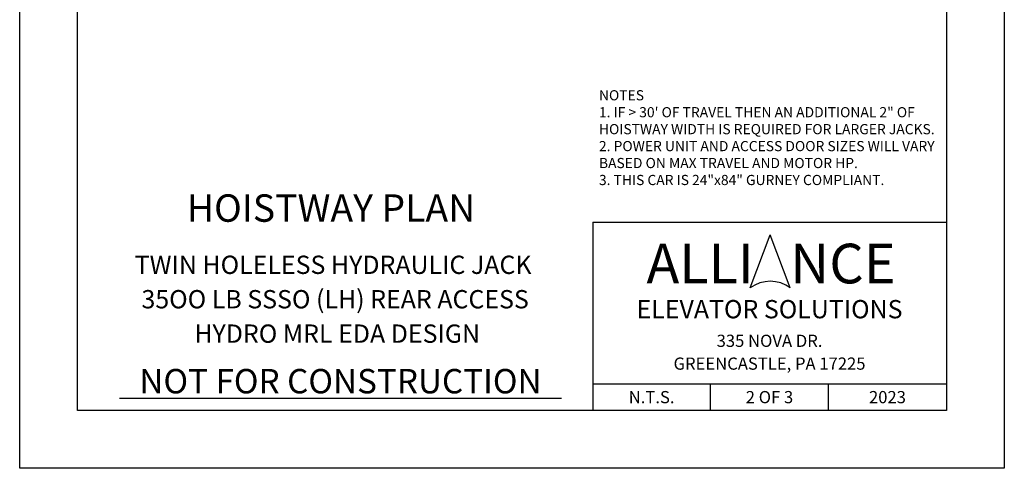
# Model space of a CAD drawing. Units: inches. Extents: x 43 to 857, y 43 to 508.
# Drawn here: x 329 to 571, y 43 to 154 of the extents above; entities that cross this region are included whole.
import ezdxf
from ezdxf.enums import TextEntityAlignment as Align

# ---------------------------------------------------------------- set-up
doc = ezdxf.new("R2010")
doc.units = ezdxf.units.IN
doc.header["$LTSCALE"] = 16
doc.header["$MEASUREMENT"] = 0
for name, color, linetype in [('DETAIL TITLE', 6, 'Continuous'), ('PRELIMINARY', 7, 'Continuous'), ('TEXT', 3, 'Continuous'), ('TITLE BLOCK', 6, 'Continuous')]:
    doc.layers.add(name, color=color, linetype=linetype)
doc.styles.add('Annotative', font='arial.ttf')
doc.styles.add('LAYOUT2', font='calibri.ttf', dxfattribs={"height": 2.25})
doc.styles.get("Standard").update_dxf_attribs({"font": 'ARSimp.shx'})

msp = doc.modelspace()

# ---------------------------------------------------------------- linework, layer by layer
at = {"layer": 'Defpoints'}
msp.add_lwpolyline([(328.75, 356.75), (571, 356.75), (571, 43.25), (328.75, 43.25)], close=True, dxfattribs=at)
at = {"layer": 'PRELIMINARY'}
msp.add_line((353.3060739, 60.4999859), (462.0210514, 60.4999859), dxfattribs=at)
at = {"layer": 'TITLE BLOCK'}
for p, q in [((469.7243652, 103.7374745), (556.75, 103.7374745)), ((469.7243652, 103.7374745), (469.7243652, 57.5)), ((469.7243652, 63.9978873), (556.75, 63.9978873)), ((498.7243652, 57.5), (498.7243652, 63.9978873)), ((527.75, 57.5), (527.75, 63.9978873))]:
    msp.add_line(p, q, dxfattribs=at)
at = {"layer": 'TITLE BLOCK', "color": 3}
for p in [(508.4922355, 87.5925817), (518.3545753, 87.5925817)]:
    msp.add_line(p, (513.4234054, 100.6752775), dxfattribs=at)
at = {"layer": 'TITLE BLOCK'}
msp.add_lwpolyline([(343, 342.5), (556.75, 342.5), (556.75, 57.5), (343, 57.5)], close=True, dxfattribs=at)
at = {"layer": 'TITLE BLOCK', "color": 3}
msp.add_arc((513.4234054, 81.0512338), 8.191805, 52.989326766, 127.010673234, dxfattribs=at)

# ---------------------------------------------------------------- texts
at = {"layer": 'DETAIL TITLE'}
for s, height, p in [('%%UHOISTWAY PLAN', 6.75, (405.3496826, 103.8655206)), ('TWIN HOLELESS HYDRAULIC JACK', 4.5, (405.8559326, 91.0394937)), ('35OO LB SSSO (LH) REAR ACCESS', 4.5, (406.3621826, 82.5771032)), ('HYDRO MRL EDA DESIGN', 4.5, (406.8684326, 74.1147127))]:
    msp.add_text(s, height=height, dxfattribs=at).set_placement(p, align=Align.CENTER)
at = {"layer": 'DETAIL TITLE', "color": 3, "style": 'LAYOUT2'}
msp.add_text('ALLI   NCE', height=9.75, dxfattribs=at).set_placement((513.6076826, 93.5964096), align=Align.MIDDLE_CENTER)
at = {"layer": 'DETAIL TITLE', "color": 3}
for s, height, p in [('ELEVATOR SOLUTIONS', 4.5, (513.2371826, 82.3790403)), ('335 NOVA DR.', 3, (513.2371826, 74.5999915)), ('GREENCASTLE, PA 17225', 3, (513.2371826, 68.9937443)), ('N.T.S.', 3, (484.2243652, 60.7489437)), ('2 OF 3', 3, (513.2243652, 60.7489437)), ('2023', 3, (542.25, 60.7489437))]:
    msp.add_text(s, height=height, dxfattribs=at).set_placement(p, align=Align.MIDDLE_CENTER)
at = {"layer": 'PRELIMINARY', "color": 0, "style": 'Annotative'}
msp.add_text('NOT FOR CONSTRUCTION', height=6, dxfattribs=at).set_placement((407.6763761, 64.6740729), align=Align.MIDDLE_CENTER)
at = {"layer": 'TEXT', "color": 3, "insert": (514.4874033, 124.5629216), "char_height": 2.5, "width": 86.431986249, "attachment_point": 5}
msp.add_mtext('{\\pxql;\\C256;NOTES\\P1. IF > 30\' OF TRAVEL THEN AN ADDITIONAL 2" OF HOISTWAY WIDTH IS REQUIRED FOR LARGER JACKS.\\P2. POWER UNIT AND ACCESS DOOR SIZES WILL VARY BASED ON MAX TRAVEL AND MOTOR HP.\\P3. THIS CAR IS 24"x84" GURNEY COMPLIANT.}', dxfattribs=at)

doc.saveas('drawing.dxf')
